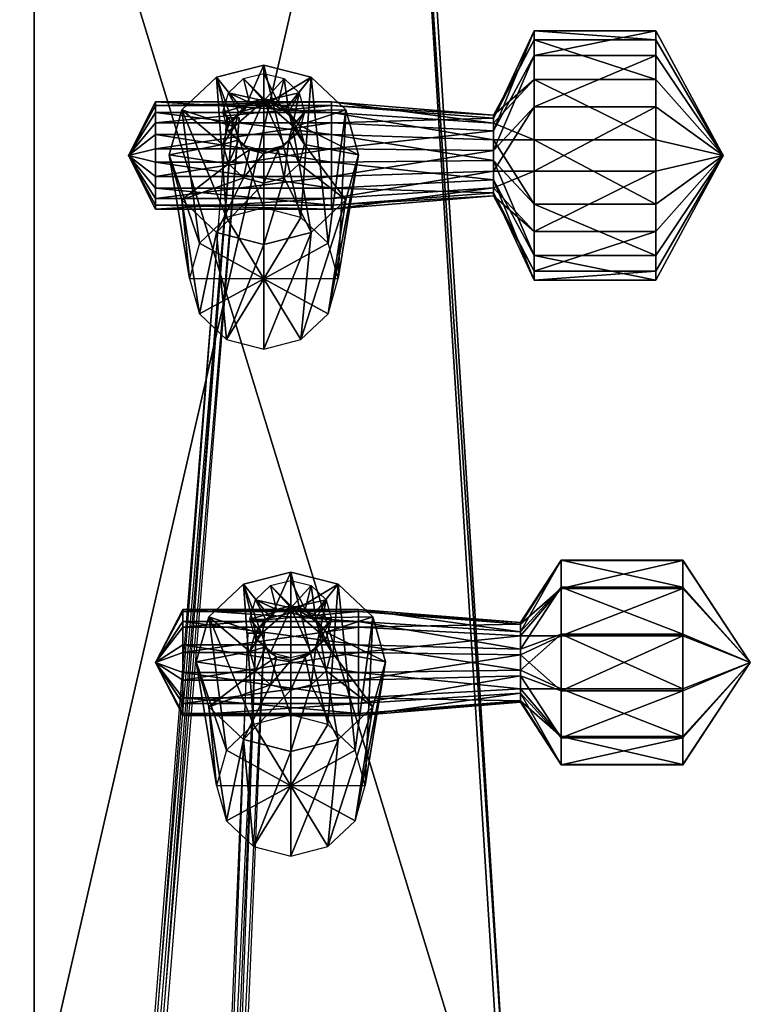
# Model space of a CAD drawing. Units: metres. Extents: x -1.8 to 1.8, y -2.2 to 8.3.
# Drawn here: x 0 to 0.5, y 7.2 to 7.9 of the extents above; entities that cross this region are included whole.
import ezdxf

# ---------------------------------------------------------------- set-up
doc = ezdxf.new("R2010")
doc.units = ezdxf.units.M

msp = doc.modelspace()

# ---------------------------------------------------------------- linework, layer by layer
for points in [[(0, 7.111615, -0.255129), (-0.275, 8.306914, -0.6641), (-0.35, 7.111615, -0.255129)], [(0, 7.111615, -0.255129), (-0.275, 8.306914, -0.6641), (-0.35, 7.111615, -0.255129)], [(0, 7.111615, -0.235129), (-0.275, 8.306914, -0.6441), (-0.35, 7.111615, -0.235129)], [(0, 7.111615, -0.255129), (0, 8.256314, -0.626158), (-0.275, 8.306914, -0.6641)], [(0, 7.111615, -0.255129), (0, 8.256314, -0.626157), (-0.275, 8.306914, -0.6641)], [(0, 7.111615, -0.235129), (0, 8.256314, -0.606157), (-0.275, 8.306914, -0.6441)], [(0, 7.111615, -0.255129), (0, 8.256314, -0.626158), (0.275, 8.306914, -0.6641)], [(0, 7.111615, -0.255129), (0.275, 8.306914, -0.6641), (0.35, 7.111615, -0.255129)], [(0, 7.111615, -0.255129), (0, 8.256314, -0.626157), (0.275, 8.306914, -0.6641)], [(0, 7.111615, -0.255129), (0.275, 8.306914, -0.6641), (0.35, 7.111615, -0.255129)], [(0, 7.111615, -0.235129), (0, 8.256314, -0.606157), (0.275, 8.306914, -0.6441)], [(0, 7.111615, -0.235129), (0.275, 8.306914, -0.6441), (0.35, 7.111615, -0.235129)], [(0.35, 7.111615, -0.255129), (0.275, 8.306914, -0.6641), (0.275, 8.243686, -0.853842)], [(0.35, 7.111615, -0.255129), (0.35, 7.111615, -0.235129), (0.275, 8.306914, -0.6441)], [(0.35, 7.111615, -0.255129), (0.275, 8.306914, -0.6441), (0.275, 8.306914, -0.6641)], [(0, 7.048386, -0.444871), (-0.275, 8.243686, -0.853842), (-0.35, 7.048386, -0.444871)], [(0, 7.048386, -0.444871), (0, 8.193086, -0.8159), (-0.275, 8.243686, -0.853842)], [(0.35, 7.048386, -0.444871), (0.275, 8.243686, -0.853842), (0, 8.193086, -0.8159)], [(0.35, 7.111615, -0.255129), (0.275, 8.243686, -0.853842), (0.35, 7.048386, -0.444871)], [(0.35, 7.048386, -0.444871), (0, 8.193086, -0.8159), (0, 7.048386, -0.444871)], [(0.34, 7.848138, -0.726105), (0.34, 7.857656, -0.738375), (0.37, 7.922186, -0.711249)], [(0.34, 7.848138, -0.726105), (0.37, 7.922186, -0.711249), (0.37, 7.904024, -0.702614)], [(0.34, 7.857656, -0.738375), (0.37, 7.915648, -0.730269), (0.37, 7.922186, -0.711249)], [(0.37, 7.904024, -0.702614), (0.37, 7.922186, -0.711249), (0.46, 7.922186, -0.711249)], [(0.37, 7.904024, -0.702614), (0.46, 7.922186, -0.711249), (0.46, 7.904024, -0.702614)], [(0.37, 7.922186, -0.711249), (0.37, 7.915648, -0.730269), (0.46, 7.915648, -0.730269)], [(0.37, 7.922186, -0.711249), (0.46, 7.915648, -0.730269), (0.46, 7.922186, -0.711249)], [(0.46, 7.904024, -0.702614), (0.51, 7.83, -0.75), (0.46, 7.922186, -0.711249)], [(0.46, 7.922186, -0.711249), (0.51, 7.83, -0.75), (0.46, 7.915648, -0.730269)], [(0.34, 7.857656, -0.738375), (0.34, 7.859763, -0.75376), (0.37, 7.915648, -0.730269)], [(0.34, 7.859763, -0.75376), (0.37, 7.88616, -0.754575), (0.37, 7.915648, -0.730269)], [(0.37, 7.915648, -0.730269), (0.37, 7.88616, -0.754575), (0.46, 7.88616, -0.754575)], [(0.37, 7.915648, -0.730269), (0.46, 7.88616, -0.754575), (0.46, 7.915648, -0.730269)], [(0.46, 7.915648, -0.730269), (0.51, 7.83, -0.75), (0.46, 7.88616, -0.754575)], [(0.34, 7.83376, -0.720237), (0.34, 7.848138, -0.726105), (0.37, 7.904024, -0.702614)], [(0.34, 7.83376, -0.720237), (0.37, 7.904024, -0.702614), (0.37, 7.866025, -0.706674)], [(0.37, 7.866025, -0.706674), (0.37, 7.904024, -0.702614), (0.46, 7.904024, -0.702614)], [(0.37, 7.866025, -0.706674), (0.46, 7.904024, -0.702614), (0.46, 7.866025, -0.706674)], [(0.46, 7.866025, -0.706674), (0.51, 7.83, -0.75), (0.46, 7.904024, -0.702614)], [(0.154904, 7.862973, -0.453762), (0.169999, 7.896891, -0.490684), (0.135, 7.887995, -0.48772)], [(0.135, 7.887995, -0.48772), (0.169999, 7.896891, -0.490684), (0.170004, 7.791194, -0.760402)], [(0.154904, 7.862973, -0.453762), (0.169999, 7.866812, -0.455041), (0.169999, 7.896891, -0.490684)], [(0.169999, 7.866812, -0.455041), (0.204998, 7.887994, -0.487718), (0.169999, 7.896891, -0.490684)], [(0.169999, 7.896891, -0.490684), (0.204998, 7.887994, -0.487718), (0.197502, 7.784204, -0.758072)], [(0.169999, 7.896891, -0.490684), (0.197502, 7.784204, -0.758072), (0.170004, 7.791194, -0.760402)], [(0.143853, 7.852491, -0.450269), (0.135, 7.887995, -0.48772), (0.109378, 7.863688, -0.479619)], [(0.109378, 7.863688, -0.479619), (0.135, 7.887995, -0.48772), (0.142504, 7.784204, -0.758074)], [(0.143853, 7.852491, -0.450269), (0.154904, 7.862973, -0.453762), (0.135, 7.887995, -0.48772)], [(0.135, 7.887995, -0.48772), (0.170004, 7.791194, -0.760402), (0.142504, 7.784204, -0.758074)], [(0.169997, 7.870486, -0.348521), (0.154902, 7.886858, -0.382085), (0.169997, 7.890697, -0.383363)], [(0.154902, 7.886858, -0.382085), (0.169997, 7.890697, -0.383363), (0.169999, 7.871845, -0.411922)], [(0.169997, 7.870486, -0.348521), (0.169997, 7.890697, -0.383363), (0.185092, 7.886858, -0.382085)], [(0.169997, 7.890697, -0.383363), (0.185092, 7.886858, -0.382085), (0.180665, 7.869132, -0.411018)], [(0.169997, 7.890697, -0.383363), (0.180665, 7.869132, -0.411018), (0.169999, 7.871845, -0.411922)], [(0.169999, 7.866812, -0.455041), (0.185094, 7.862973, -0.453761), (0.204998, 7.887994, -0.487718)], [(0.185094, 7.862973, -0.453761), (0.23062, 7.863686, -0.479617), (0.204998, 7.887994, -0.487718)], [(0.204998, 7.887994, -0.487718), (0.217634, 7.765105, -0.751707), (0.197502, 7.784204, -0.758072)], [(0.204998, 7.887994, -0.487718), (0.23062, 7.863686, -0.479617), (0.217634, 7.765105, -0.751707)], [(0.169997, 7.870486, -0.348521), (0.143852, 7.876377, -0.378592), (0.154902, 7.886858, -0.382085)], [(0.143852, 7.876377, -0.378592), (0.154902, 7.886858, -0.382085), (0.159332, 7.869132, -0.411019)], [(0.154902, 7.886858, -0.382085), (0.169999, 7.871845, -0.411922), (0.159332, 7.869132, -0.411019)], [(0.169997, 7.870486, -0.348521), (0.185092, 7.886858, -0.382085), (0.196144, 7.876376, -0.378591)], [(0.185092, 7.886858, -0.382085), (0.188474, 7.861724, -0.408549), (0.180665, 7.869132, -0.411018)], [(0.185092, 7.886858, -0.382085), (0.196144, 7.876376, -0.378591), (0.188474, 7.861724, -0.408549)], [(0.34, 7.859763, -0.75376), (0.34, 7.853895, -0.768138), (0.37, 7.88616, -0.754575)], [(0.34, 7.853895, -0.768138), (0.37, 7.841625, -0.777656), (0.37, 7.88616, -0.754575)], [(0.37, 7.88616, -0.754575), (0.37, 7.841625, -0.777656), (0.46, 7.841625, -0.777656)], [(0.37, 7.88616, -0.754575), (0.46, 7.841625, -0.777656), (0.46, 7.88616, -0.754575)], [(0.46, 7.88616, -0.754575), (0.51, 7.83, -0.75), (0.46, 7.841625, -0.777656)], [(0.169997, 7.870486, -0.348521), (0.139806, 7.862055, -0.373819), (0.143852, 7.876377, -0.378592)], [(0.139806, 7.862055, -0.373819), (0.143852, 7.876377, -0.378592), (0.151523, 7.861723, -0.40855)], [(0.143852, 7.876377, -0.378592), (0.159332, 7.869132, -0.411019), (0.151523, 7.861723, -0.40855)], [(0.169997, 7.870486, -0.348521), (0.196144, 7.876376, -0.378591), (0.200188, 7.862055, -0.373818)], [(0.196144, 7.876376, -0.378591), (0.191331, 7.851605, -0.405177), (0.188474, 7.861724, -0.408549)], [(0.196144, 7.876376, -0.378591), (0.200188, 7.862055, -0.373818), (0.191331, 7.851605, -0.405177)], [(0.07, 7.83, -0.75), (0.09, 7.866874, -0.7345), (0.09, 7.869684, -0.755013)], [(0.07, 7.83, -0.75), (0.09, 7.869684, -0.755013), (0.09, 7.861861, -0.774185)], [(0.07, 7.83, -0.75), (0.09, 7.854185, -0.718139), (0.09, 7.866874, -0.7345)], [(0.09, 7.866874, -0.7345), (0.09, 7.869684, -0.755013), (0.22, 7.869684, -0.755013)], [(0.09, 7.866874, -0.7345), (0.22, 7.869684, -0.755013), (0.22, 7.866874, -0.7345)], [(0.09, 7.869684, -0.755013), (0.09, 7.861861, -0.774185), (0.22, 7.861861, -0.774185)], [(0.09, 7.869684, -0.755013), (0.22, 7.861861, -0.774185), (0.22, 7.869684, -0.755013)], [(0.09, 7.854185, -0.718139), (0.09, 7.866874, -0.7345), (0.22, 7.866874, -0.7345)], [(0.09, 7.854185, -0.718139), (0.22, 7.866874, -0.7345), (0.22, 7.854185, -0.718139)], [(0.169997, 7.870486, -0.348521), (0.143851, 7.847735, -0.369047), (0.139806, 7.862055, -0.373819)], [(0.169997, 7.870486, -0.348521), (0.154902, 7.837252, -0.365553), (0.143851, 7.847735, -0.369047)], [(0.151523, 7.861723, -0.40855), (0.159332, 7.869132, -0.411019), (0.154904, 7.862973, -0.453762)], [(0.169997, 7.870486, -0.348521), (0.169997, 7.833414, -0.364274), (0.154902, 7.837252, -0.365553)], [(0.159332, 7.869132, -0.411019), (0.169999, 7.866812, -0.455041), (0.154904, 7.862973, -0.453762)], [(0.159332, 7.869132, -0.411019), (0.169999, 7.871845, -0.411922), (0.169999, 7.866812, -0.455041)], [(0.169997, 7.870486, -0.348521), (0.200188, 7.862055, -0.373818), (0.196143, 7.847734, -0.369045)], [(0.169997, 7.870486, -0.348521), (0.196143, 7.847734, -0.369045), (0.185092, 7.837252, -0.365553)], [(0.169997, 7.870486, -0.348521), (0.185092, 7.837252, -0.365553), (0.169997, 7.833414, -0.364274)], [(0.169999, 7.871845, -0.411922), (0.180665, 7.869132, -0.411018), (0.185094, 7.862973, -0.453761)], [(0.169999, 7.871845, -0.411922), (0.185094, 7.862973, -0.453761), (0.169999, 7.866812, -0.455041)], [(0.180665, 7.869132, -0.411018), (0.188474, 7.861724, -0.408549), (0.196145, 7.852491, -0.450268)], [(0.180665, 7.869132, -0.411018), (0.196145, 7.852491, -0.450268), (0.185094, 7.862973, -0.453761)], [(0.22, 7.866874, -0.7345), (0.22, 7.869684, -0.755013), (0.34, 7.859763, -0.75376)], [(0.22, 7.869684, -0.755013), (0.22, 7.861861, -0.774185), (0.34, 7.853895, -0.768138)], [(0.22, 7.869684, -0.755013), (0.34, 7.853895, -0.768138), (0.34, 7.859763, -0.75376)], [(0.22, 7.854185, -0.718139), (0.22, 7.866874, -0.7345), (0.34, 7.857656, -0.738375)], [(0.22, 7.866874, -0.7345), (0.34, 7.859763, -0.75376), (0.34, 7.857656, -0.738375)], [(0.34, 7.818375, -0.722344), (0.34, 7.83376, -0.720237), (0.37, 7.866025, -0.706674)], [(0.34, 7.818375, -0.722344), (0.37, 7.866025, -0.706674), (0.37, 7.818375, -0.722344)], [(0.37, 7.818375, -0.722344), (0.37, 7.866025, -0.706674), (0.46, 7.866025, -0.706674)], [(0.37, 7.818375, -0.722344), (0.46, 7.866025, -0.706674), (0.46, 7.818375, -0.722344)], [(0.46, 7.818375, -0.722344), (0.51, 7.83, -0.75), (0.46, 7.866025, -0.706674)], [(0.041667, 6.54875, 0.071239), (0.037095, 6.54875, 0.066667), (0.147166, 7.857917, -0.398761)], [(0.147166, 7.857917, -0.398761), (0.142594, 7.857917, -0.403333), (0.037095, 6.54875, 0.066667)], [(0.037095, 6.54875, 0.066667), (0.041667, 6.54875, 0.062095), (0.142594, 7.857917, -0.403333)], [(0.041667, 6.54875, 0.062095), (0.046239, 6.54875, 0.066667), (0.147166, 7.857917, -0.407905)], [(0.046239, 6.54875, 0.066667), (0.041667, 6.54875, 0.071239), (0.151738, 7.857917, -0.403333)], [(0.151738, 7.857917, -0.403333), (0.147166, 7.857917, -0.398761), (0.041667, 6.54875, 0.071239)], [(0.142594, 7.857917, -0.403333), (0.147166, 7.857917, -0.407905), (0.041667, 6.54875, 0.062095)], [(0.147166, 7.857917, -0.407905), (0.151738, 7.857917, -0.403333), (0.046239, 6.54875, 0.066667)], [(0.07, 7.83, -0.75), (0.09, 7.861861, -0.774185), (0.09, 7.8455, -0.786875)], [(0.09, 7.861861, -0.774185), (0.09, 7.8455, -0.786875), (0.22, 7.8455, -0.786875)], [(0.09, 7.861861, -0.774185), (0.22, 7.8455, -0.786875), (0.22, 7.861861, -0.774185)], [(0.139807, 7.838169, -0.445496), (0.109378, 7.863688, -0.479619), (0.099999, 7.830485, -0.468555)], [(0.099999, 7.830485, -0.468555), (0.109378, 7.863688, -0.479619), (0.122374, 7.765106, -0.75171)], [(0.139807, 7.838169, -0.445496), (0.143853, 7.852491, -0.450269), (0.109378, 7.863688, -0.479619)], [(0.109378, 7.863688, -0.479619), (0.142504, 7.784204, -0.758074), (0.122374, 7.765106, -0.75171)], [(0.143851, 7.847735, -0.369047), (0.139806, 7.862055, -0.373819), (0.148664, 7.851604, -0.405177)], [(0.139806, 7.862055, -0.373819), (0.151523, 7.861723, -0.40855), (0.148664, 7.851604, -0.405177)], [(0.147166, 7.857917, -0.398761), (0.142594, 7.857917, -0.403333), (0.147166, 7.857917, -0.403333)], [(0.142594, 7.857917, -0.403333), (0.147166, 7.857917, -0.407905), (0.147166, 7.857917, -0.403333)], [(0.151523, 7.861723, -0.40855), (0.154904, 7.862973, -0.453762), (0.143853, 7.852491, -0.450269)], [(0.148664, 7.851604, -0.405177), (0.151523, 7.861723, -0.40855), (0.143853, 7.852491, -0.450269)], [(0.147166, 7.857917, -0.407905), (0.151738, 7.857917, -0.403333), (0.147166, 7.857917, -0.403333)], [(0.151738, 7.857917, -0.403333), (0.147166, 7.857917, -0.398761), (0.147166, 7.857917, -0.403333)], [(0.185094, 7.862973, -0.453761), (0.196145, 7.852491, -0.450268), (0.23062, 7.863686, -0.479617)], [(0.200188, 7.862055, -0.373818), (0.196143, 7.847734, -0.369045), (0.188473, 7.841486, -0.401805)], [(0.200188, 7.862055, -0.373818), (0.188473, 7.841486, -0.401805), (0.191331, 7.851605, -0.405177)], [(0.188474, 7.861724, -0.408549), (0.191331, 7.851605, -0.405177), (0.20019, 7.838169, -0.445495)], [(0.188474, 7.861724, -0.408549), (0.20019, 7.838169, -0.445495), (0.196145, 7.852491, -0.450268)], [(0.196145, 7.852491, -0.450268), (0.239998, 7.830482, -0.468551), (0.23062, 7.863686, -0.479617)], [(0.23062, 7.863686, -0.479617), (0.225003, 7.739016, -0.743013), (0.217634, 7.765105, -0.751707)], [(0.22, 7.861861, -0.774185), (0.22, 7.8455, -0.786875), (0.34, 7.841625, -0.777656)], [(0.22, 7.861861, -0.774185), (0.34, 7.841625, -0.777656), (0.34, 7.853895, -0.768138)], [(0.23062, 7.863686, -0.479617), (0.239998, 7.830482, -0.468551), (0.225003, 7.739016, -0.743013)], [(0.07, 7.83, -0.75), (0.09, 7.835014, -0.710316), (0.09, 7.854185, -0.718139)], [(0.09, 7.835014, -0.710316), (0.09, 7.854185, -0.718139), (0.22, 7.854185, -0.718139)], [(0.09, 7.835014, -0.710316), (0.22, 7.854185, -0.718139), (0.22, 7.835014, -0.710316)], [(0.148664, 7.851604, -0.405177), (0.143853, 7.852491, -0.450269), (0.139807, 7.838169, -0.445496)], [(0.151522, 7.841486, -0.401805), (0.148664, 7.851604, -0.405177), (0.139807, 7.838169, -0.445496)], [(0.143851, 7.847735, -0.369047), (0.148664, 7.851604, -0.405177), (0.151522, 7.841486, -0.401805)], [(0.191331, 7.851605, -0.405177), (0.188473, 7.841486, -0.401805), (0.196144, 7.823847, -0.440722)], [(0.191331, 7.851605, -0.405177), (0.196144, 7.823847, -0.440722), (0.20019, 7.838169, -0.445495)], [(0.196145, 7.852491, -0.450268), (0.20019, 7.838169, -0.445495), (0.239998, 7.830482, -0.468551)], [(0.22, 7.854185, -0.718139), (0.34, 7.857656, -0.738375), (0.34, 7.848138, -0.726105)], [(0.22, 7.835014, -0.710316), (0.22, 7.854185, -0.718139), (0.34, 7.848138, -0.726105)], [(0.34, 7.853895, -0.768138), (0.34, 7.841625, -0.777656), (0.37, 7.841625, -0.777656)], [(0.07, 7.83, -0.75), (0.09, 7.8455, -0.786875), (0.09, 7.824986, -0.789684)], [(0.09, 7.8455, -0.786875), (0.09, 7.824986, -0.789684), (0.22, 7.824986, -0.789684)], [(0.09, 7.8455, -0.786875), (0.22, 7.824986, -0.789684), (0.22, 7.8455, -0.786875)], [(0.154902, 7.837252, -0.365553), (0.143851, 7.847735, -0.369047), (0.151522, 7.841486, -0.401805)], [(0.196143, 7.847734, -0.369045), (0.185092, 7.837252, -0.365553), (0.180665, 7.834076, -0.399335)], [(0.196143, 7.847734, -0.369045), (0.180665, 7.834076, -0.399335), (0.188473, 7.841486, -0.401805)], [(0.22, 7.835014, -0.710316), (0.34, 7.848138, -0.726105), (0.34, 7.83376, -0.720237)], [(0.22, 7.8455, -0.786875), (0.22, 7.824986, -0.789684), (0.34, 7.82624, -0.779763)], [(0.22, 7.8455, -0.786875), (0.34, 7.82624, -0.779763), (0.34, 7.841625, -0.777656)], [(0.143852, 7.823848, -0.440723), (0.139807, 7.838169, -0.445496), (0.099999, 7.830485, -0.468555)], [(0.151522, 7.841486, -0.401805), (0.139807, 7.838169, -0.445496), (0.143852, 7.823848, -0.440723)], [(0.159331, 7.834076, -0.399336), (0.151522, 7.841486, -0.401805), (0.143852, 7.823848, -0.440723)], [(0.154902, 7.837252, -0.365553), (0.151522, 7.841486, -0.401805), (0.159331, 7.834076, -0.399336)], [(0.169997, 7.833414, -0.364274), (0.154902, 7.837252, -0.365553), (0.159331, 7.834076, -0.399336)], [(0.185092, 7.837252, -0.365553), (0.169997, 7.833414, -0.364274), (0.169998, 7.831364, -0.398432)], [(0.185092, 7.837252, -0.365553), (0.169998, 7.831364, -0.398432), (0.180665, 7.834076, -0.399335)], [(0.188473, 7.841486, -0.401805), (0.180665, 7.834076, -0.399335), (0.185094, 7.813364, -0.437229)], [(0.188473, 7.841486, -0.401805), (0.185094, 7.813364, -0.437229), (0.196144, 7.823847, -0.440722)], [(0.20019, 7.838169, -0.445495), (0.196144, 7.823847, -0.440722), (0.23062, 7.797279, -0.457487)], [(0.20019, 7.838169, -0.445495), (0.23062, 7.797279, -0.457487), (0.239998, 7.830482, -0.468551)], [(0.34, 7.841625, -0.777656), (0.34, 7.82624, -0.779763), (0.37, 7.793974, -0.793326)], [(0.34, 7.841625, -0.777656), (0.37, 7.793974, -0.793326), (0.37, 7.841625, -0.777656)], [(0.37, 7.841625, -0.777656), (0.37, 7.793974, -0.793326), (0.46, 7.793974, -0.793326)], [(0.37, 7.841625, -0.777656), (0.46, 7.793974, -0.793326), (0.46, 7.841625, -0.777656)], [(0.46, 7.841625, -0.777656), (0.51, 7.83, -0.75), (0.46, 7.793974, -0.793326)], [(0.07, 7.83, -0.75), (0.09, 7.8145, -0.713125), (0.09, 7.835014, -0.710316)], [(0.07, 7.83, -0.75), (0.09, 7.793125, -0.7655), (0.09, 7.790316, -0.744987)], [(0.07, 7.83, -0.75), (0.09, 7.790316, -0.744987), (0.09, 7.79814, -0.725815)], [(0.07, 7.83, -0.75), (0.09, 7.79814, -0.725815), (0.09, 7.8145, -0.713125)], [(0.07, 7.83, -0.75), (0.09, 7.824986, -0.789684), (0.09, 7.805816, -0.78186)], [(0.07, 7.83, -0.75), (0.09, 7.805816, -0.78186), (0.09, 7.793125, -0.7655)], [(0.09, 7.8145, -0.713125), (0.09, 7.835014, -0.710316), (0.22, 7.835014, -0.710316)], [(0.09, 7.8145, -0.713125), (0.22, 7.835014, -0.710316), (0.22, 7.8145, -0.713125)], [(0.143852, 7.823848, -0.440723), (0.099999, 7.830485, -0.468555), (0.109379, 7.797281, -0.457489)], [(0.109379, 7.797281, -0.457489), (0.099999, 7.830485, -0.468555), (0.115005, 7.739018, -0.743015)], [(0.099999, 7.830485, -0.468555), (0.122374, 7.765106, -0.75171), (0.115005, 7.739018, -0.743015)], [(0.159331, 7.834076, -0.399336), (0.143852, 7.823848, -0.440723), (0.154904, 7.813365, -0.437229)], [(0.169998, 7.831364, -0.398432), (0.159331, 7.834076, -0.399336), (0.154904, 7.813365, -0.437229)], [(0.169998, 7.831364, -0.398432), (0.154904, 7.813365, -0.437229), (0.169999, 7.809527, -0.43595)], [(0.169997, 7.833414, -0.364274), (0.159331, 7.834076, -0.399336), (0.169998, 7.831364, -0.398432)], [(0.180665, 7.834076, -0.399335), (0.169998, 7.831364, -0.398432), (0.169999, 7.809527, -0.43595)], [(0.180665, 7.834076, -0.399335), (0.169999, 7.809527, -0.43595), (0.185094, 7.813364, -0.437229)], [(0.239998, 7.830482, -0.468551), (0.23062, 7.797279, -0.457487), (0.217634, 7.712928, -0.734319)], [(0.239998, 7.830482, -0.468551), (0.217634, 7.712928, -0.734319), (0.225003, 7.739016, -0.743013)], [(0.22, 7.8145, -0.713125), (0.22, 7.835014, -0.710316), (0.34, 7.83376, -0.720237)], [(0.22, 7.8145, -0.713125), (0.34, 7.83376, -0.720237), (0.34, 7.818375, -0.722344)], [(0.46, 7.737814, -0.788751), (0.51, 7.83, -0.75), (0.46, 7.744352, -0.769731)], [(0.46, 7.744352, -0.769731), (0.51, 7.83, -0.75), (0.46, 7.773839, -0.745424)], [(0.46, 7.773839, -0.745424), (0.51, 7.83, -0.75), (0.46, 7.818375, -0.722344)], [(0.46, 7.793974, -0.793326), (0.51, 7.83, -0.75), (0.46, 7.755977, -0.797386)], [(0.46, 7.755977, -0.797386), (0.51, 7.83, -0.75), (0.46, 7.737814, -0.788751)], [(0.09, 7.824986, -0.789684), (0.09, 7.805816, -0.78186), (0.22, 7.805816, -0.78186)], [(0.09, 7.824986, -0.789684), (0.22, 7.805816, -0.78186), (0.22, 7.824986, -0.789684)], [(0.154904, 7.813365, -0.437229), (0.143852, 7.823848, -0.440723), (0.109379, 7.797281, -0.457489)], [(0.196144, 7.823847, -0.440722), (0.185094, 7.813364, -0.437229), (0.204997, 7.772974, -0.449387)], [(0.196144, 7.823847, -0.440722), (0.204997, 7.772974, -0.449387), (0.23062, 7.797279, -0.457487)], [(0.22, 7.824986, -0.789684), (0.34, 7.811862, -0.773895), (0.34, 7.82624, -0.779763)], [(0.22, 7.824986, -0.789684), (0.22, 7.805816, -0.78186), (0.34, 7.811862, -0.773895)], [(0.34, 7.82624, -0.779763), (0.34, 7.811862, -0.773895), (0.37, 7.755977, -0.797386)], [(0.34, 7.82624, -0.779763), (0.37, 7.755977, -0.797386), (0.37, 7.793974, -0.793326)], [(0.09, 7.79814, -0.725815), (0.09, 7.8145, -0.713125), (0.22, 7.8145, -0.713125)], [(0.09, 7.79814, -0.725815), (0.22, 7.8145, -0.713125), (0.22, 7.79814, -0.725815)], [(0.22, 7.79814, -0.725815), (0.22, 7.8145, -0.713125), (0.34, 7.818375, -0.722344)], [(0.22, 7.79814, -0.725815), (0.34, 7.818375, -0.722344), (0.34, 7.806105, -0.731862)], [(0.34, 7.806105, -0.731862), (0.34, 7.818375, -0.722344), (0.37, 7.818375, -0.722344)], [(0.34, 7.806105, -0.731862), (0.37, 7.818375, -0.722344), (0.37, 7.773839, -0.745424)], [(0.37, 7.773839, -0.745424), (0.37, 7.818375, -0.722344), (0.46, 7.818375, -0.722344)], [(0.37, 7.773839, -0.745424), (0.46, 7.818375, -0.722344), (0.46, 7.773839, -0.745424)], [(0.154904, 7.813365, -0.437229), (0.109379, 7.797281, -0.457489), (0.134999, 7.772974, -0.449388)], [(0.169999, 7.809527, -0.43595), (0.154904, 7.813365, -0.437229), (0.134999, 7.772974, -0.449388)], [(0.169999, 7.809527, -0.43595), (0.134999, 7.772974, -0.449388), (0.169999, 7.764078, -0.446423)], [(0.185094, 7.813364, -0.437229), (0.169999, 7.809527, -0.43595), (0.169999, 7.764078, -0.446423)], [(0.185094, 7.813364, -0.437229), (0.169999, 7.764078, -0.446423), (0.204997, 7.772974, -0.449387)], [(0.22, 7.805816, -0.78186), (0.34, 7.802344, -0.761625), (0.34, 7.811862, -0.773895)], [(0.34, 7.811862, -0.773895), (0.34, 7.802344, -0.761625), (0.37, 7.737814, -0.788751)], [(0.34, 7.811862, -0.773895), (0.37, 7.737814, -0.788751), (0.37, 7.755977, -0.797386)], [(0.09, 7.805816, -0.78186), (0.09, 7.793125, -0.7655), (0.22, 7.793125, -0.7655)], [(0.09, 7.805816, -0.78186), (0.22, 7.793125, -0.7655), (0.22, 7.805816, -0.78186)], [(0.22, 7.790316, -0.744987), (0.22, 7.79814, -0.725815), (0.34, 7.806105, -0.731862)], [(0.22, 7.790316, -0.744987), (0.34, 7.806105, -0.731862), (0.34, 7.800237, -0.74624)], [(0.22, 7.805816, -0.78186), (0.22, 7.793125, -0.7655), (0.34, 7.802344, -0.761625)], [(0.22, 7.793125, -0.7655), (0.34, 7.800237, -0.74624), (0.34, 7.802344, -0.761625)], [(0.22, 7.793125, -0.7655), (0.22, 7.790316, -0.744987), (0.34, 7.800237, -0.74624)], [(0.34, 7.800237, -0.74624), (0.34, 7.806105, -0.731862), (0.37, 7.773839, -0.745424)], [(0.34, 7.802344, -0.761625), (0.34, 7.800237, -0.74624), (0.37, 7.744352, -0.769731)], [(0.34, 7.802344, -0.761625), (0.37, 7.744352, -0.769731), (0.37, 7.737814, -0.788751)], [(0.34, 7.800237, -0.74624), (0.37, 7.773839, -0.745424), (0.37, 7.744352, -0.769731)], [(0.09, 7.790316, -0.744987), (0.09, 7.79814, -0.725815), (0.22, 7.79814, -0.725815)], [(0.09, 7.790316, -0.744987), (0.22, 7.79814, -0.725815), (0.22, 7.790316, -0.744987)], [(0.09, 7.793125, -0.7655), (0.09, 7.790316, -0.744987), (0.22, 7.790316, -0.744987)], [(0.09, 7.793125, -0.7655), (0.22, 7.790316, -0.744987), (0.22, 7.793125, -0.7655)], [(0.134999, 7.772974, -0.449388), (0.109379, 7.797281, -0.457489), (0.122373, 7.71293, -0.734322)], [(0.109379, 7.797281, -0.457489), (0.115005, 7.739018, -0.743015), (0.122373, 7.71293, -0.734322)], [(0.23062, 7.797279, -0.457487), (0.204997, 7.772974, -0.449387), (0.197503, 7.69383, -0.727955)], [(0.23062, 7.797279, -0.457487), (0.197503, 7.69383, -0.727955), (0.217634, 7.712928, -0.734319)], [(0.37, 7.793974, -0.793326), (0.37, 7.755977, -0.797386), (0.46, 7.755977, -0.797386)], [(0.37, 7.793974, -0.793326), (0.46, 7.755977, -0.797386), (0.46, 7.793974, -0.793326)], [(0.142504, 7.784204, -0.758074), (0.170004, 7.738798, -0.743673), (0.170004, 7.791194, -0.760402)], [(0.170004, 7.791194, -0.760402), (0.170004, 7.738798, -0.743673), (0.197502, 7.784204, -0.758072)], [(0.122374, 7.765106, -0.75171), (0.170004, 7.738798, -0.743673), (0.142504, 7.784204, -0.758074)], [(0.197502, 7.784204, -0.758072), (0.170004, 7.738798, -0.743673), (0.217634, 7.765105, -0.751707)], [(0.134999, 7.772974, -0.449388), (0.122373, 7.71293, -0.734322), (0.142505, 7.69383, -0.727957)], [(0.169999, 7.764078, -0.446423), (0.134999, 7.772974, -0.449388), (0.142505, 7.69383, -0.727957)], [(0.204997, 7.772974, -0.449387), (0.169999, 7.764078, -0.446423), (0.170003, 7.686841, -0.725626)], [(0.204997, 7.772974, -0.449387), (0.170003, 7.686841, -0.725626), (0.197503, 7.69383, -0.727955)], [(0.37, 7.744352, -0.769731), (0.37, 7.773839, -0.745424), (0.46, 7.773839, -0.745424)], [(0.37, 7.744352, -0.769731), (0.46, 7.773839, -0.745424), (0.46, 7.744352, -0.769731)], [(0.115005, 7.739018, -0.743015), (0.170004, 7.738798, -0.743673), (0.122374, 7.765106, -0.75171)], [(0.169999, 7.764078, -0.446423), (0.142505, 7.69383, -0.727957), (0.170003, 7.686841, -0.725626)], [(0.217634, 7.765105, -0.751707), (0.170004, 7.738798, -0.743673), (0.225003, 7.739016, -0.743013)], [(0.37, 7.755977, -0.797386), (0.37, 7.737814, -0.788751), (0.46, 7.737814, -0.788751)], [(0.37, 7.755977, -0.797386), (0.46, 7.737814, -0.788751), (0.46, 7.755977, -0.797386)], [(0.37, 7.737814, -0.788751), (0.37, 7.744352, -0.769731), (0.46, 7.744352, -0.769731)], [(0.37, 7.737814, -0.788751), (0.46, 7.744352, -0.769731), (0.46, 7.737814, -0.788751)], [(0.122373, 7.71293, -0.734322), (0.170004, 7.738798, -0.743673), (0.115005, 7.739018, -0.743015)], [(0.142505, 7.69383, -0.727957), (0.170004, 7.738798, -0.743673), (0.122373, 7.71293, -0.734322)], [(0.170003, 7.686841, -0.725626), (0.170004, 7.738798, -0.743673), (0.142505, 7.69383, -0.727957)], [(0.197503, 7.69383, -0.727955), (0.170004, 7.738798, -0.743673), (0.170003, 7.686841, -0.725626)], [(0.225003, 7.739016, -0.743013), (0.170004, 7.738798, -0.743673), (0.217634, 7.712928, -0.734319)], [(0.217634, 7.712928, -0.734319), (0.170004, 7.738798, -0.743673), (0.197503, 7.69383, -0.727955)], [(0.36, 7.484468, -0.630622), (0.36, 7.477709, -0.644602), (0.39, 7.530699, -0.690342)], [(0.36, 7.484468, -0.630622), (0.39, 7.530699, -0.690342), (0.39, 7.530358, -0.670233)], [(0.36, 7.477709, -0.644602), (0.39, 7.510756, -0.692943), (0.39, 7.530699, -0.690342)], [(0.36, 7.483331, -0.615135), (0.36, 7.484468, -0.630622), (0.39, 7.530358, -0.670233)], [(0.36, 7.483331, -0.615135), (0.39, 7.530358, -0.670233), (0.39, 7.509826, -0.638004)], [(0.39, 7.530358, -0.670233), (0.39, 7.530699, -0.690342), (0.48, 7.530699, -0.690342)], [(0.39, 7.530358, -0.670233), (0.48, 7.530699, -0.690342), (0.48, 7.530358, -0.670233)], [(0.39, 7.530699, -0.690342), (0.39, 7.510756, -0.692943), (0.48, 7.510756, -0.692943)], [(0.39, 7.530699, -0.690342), (0.48, 7.510756, -0.692943), (0.48, 7.530699, -0.690342)], [(0.39, 7.509826, -0.638004), (0.39, 7.530358, -0.670233), (0.48, 7.530358, -0.670233)], [(0.39, 7.509826, -0.638004), (0.48, 7.530358, -0.670233), (0.48, 7.509826, -0.638004)], [(0.48, 7.530358, -0.670233), (0.53, 7.455, -0.625), (0.48, 7.530699, -0.690342)], [(0.48, 7.530699, -0.690342), (0.53, 7.455, -0.625), (0.48, 7.510756, -0.692943)], [(0.48, 7.509826, -0.638004), (0.53, 7.455, -0.625), (0.48, 7.530358, -0.670233)], [(0.174904, 7.487973, -0.328762), (0.189999, 7.521891, -0.365684), (0.155, 7.512995, -0.36272)], [(0.155, 7.512995, -0.36272), (0.189999, 7.521891, -0.365684), (0.190004, 7.416194, -0.635402)], [(0.189997, 7.495486, -0.223521), (0.174902, 7.511858, -0.257085), (0.189997, 7.515697, -0.258363)], [(0.174902, 7.511858, -0.257085), (0.189997, 7.515697, -0.258363), (0.189999, 7.496845, -0.286922)], [(0.174904, 7.487973, -0.328762), (0.189999, 7.491812, -0.330041), (0.189999, 7.521891, -0.365684)], [(0.189997, 7.495486, -0.223521), (0.189997, 7.515697, -0.258363), (0.205092, 7.511858, -0.257085)], [(0.189997, 7.515697, -0.258363), (0.205092, 7.511858, -0.257085), (0.200665, 7.494132, -0.286018)], [(0.189997, 7.515697, -0.258363), (0.200665, 7.494132, -0.286018), (0.189999, 7.496845, -0.286922)], [(0.189999, 7.491812, -0.330041), (0.224998, 7.512994, -0.362718), (0.189999, 7.521891, -0.365684)], [(0.189999, 7.521891, -0.365684), (0.224998, 7.512994, -0.362718), (0.217502, 7.409204, -0.633072)], [(0.189999, 7.521891, -0.365684), (0.217502, 7.409204, -0.633072), (0.190004, 7.416194, -0.635402)], [(0.163853, 7.477491, -0.325269), (0.155, 7.512995, -0.36272), (0.129378, 7.488688, -0.354619)], [(0.129378, 7.488688, -0.354619), (0.155, 7.512995, -0.36272), (0.162504, 7.409204, -0.633074)], [(0.163853, 7.477491, -0.325269), (0.174904, 7.487973, -0.328762), (0.155, 7.512995, -0.36272)], [(0.155, 7.512995, -0.36272), (0.190004, 7.416194, -0.635402), (0.162504, 7.409204, -0.633074)], [(0.189997, 7.495486, -0.223521), (0.163852, 7.501377, -0.253592), (0.174902, 7.511858, -0.257085)], [(0.163852, 7.501377, -0.253592), (0.174902, 7.511858, -0.257085), (0.179332, 7.494132, -0.286019)], [(0.174902, 7.511858, -0.257085), (0.189999, 7.496845, -0.286922), (0.179332, 7.494132, -0.286019)], [(0.189997, 7.495486, -0.223521), (0.205092, 7.511858, -0.257085), (0.216144, 7.501376, -0.253591)], [(0.189999, 7.491812, -0.330041), (0.205094, 7.487973, -0.328761), (0.224998, 7.512994, -0.362718)], [(0.205092, 7.511858, -0.257085), (0.208474, 7.486724, -0.283549), (0.200665, 7.494132, -0.286018)], [(0.205092, 7.511858, -0.257085), (0.216144, 7.501376, -0.253591), (0.208474, 7.486724, -0.283549)], [(0.205094, 7.487973, -0.328761), (0.25062, 7.488686, -0.354617), (0.224998, 7.512994, -0.362718)], [(0.224998, 7.512994, -0.362718), (0.237634, 7.390105, -0.626707), (0.217502, 7.409204, -0.633072)], [(0.224998, 7.512994, -0.362718), (0.25062, 7.488686, -0.354617), (0.237634, 7.390105, -0.626707)], [(0.36, 7.477709, -0.644602), (0.36, 7.464866, -0.653331), (0.39, 7.510756, -0.692943)], [(0.36, 7.464866, -0.653331), (0.39, 7.475873, -0.677338), (0.39, 7.510756, -0.692943)], [(0.36, 7.474603, -0.60229), (0.36, 7.483331, -0.615135), (0.39, 7.509826, -0.638004)], [(0.36, 7.474603, -0.60229), (0.39, 7.509826, -0.638004), (0.39, 7.474603, -0.60229)], [(0.39, 7.510756, -0.692943), (0.39, 7.475873, -0.677338), (0.48, 7.475873, -0.677338)], [(0.39, 7.510756, -0.692943), (0.48, 7.475873, -0.677338), (0.48, 7.510756, -0.692943)], [(0.39, 7.474603, -0.60229), (0.39, 7.509826, -0.638004), (0.48, 7.509826, -0.638004)], [(0.39, 7.474603, -0.60229), (0.48, 7.509826, -0.638004), (0.48, 7.474603, -0.60229)], [(0.48, 7.510756, -0.692943), (0.53, 7.455, -0.625), (0.48, 7.475873, -0.677338)], [(0.48, 7.474603, -0.60229), (0.53, 7.455, -0.625), (0.48, 7.509826, -0.638004)], [(0.189997, 7.495486, -0.223521), (0.159806, 7.487055, -0.248819), (0.163852, 7.501377, -0.253592)], [(0.159806, 7.487055, -0.248819), (0.163852, 7.501377, -0.253592), (0.171523, 7.486723, -0.28355)], [(0.163852, 7.501377, -0.253592), (0.179332, 7.494132, -0.286019), (0.171523, 7.486723, -0.28355)], [(0.189997, 7.495486, -0.223521), (0.216144, 7.501376, -0.253591), (0.220188, 7.487055, -0.248818)], [(0.216144, 7.501376, -0.253591), (0.211331, 7.476605, -0.280177), (0.208474, 7.486724, -0.283549)], [(0.216144, 7.501376, -0.253591), (0.220188, 7.487055, -0.248818), (0.211331, 7.476605, -0.280177)], [(0.09, 7.455, -0.625), (0.11, 7.492775, -0.611846), (0.11, 7.494291, -0.632496)], [(0.09, 7.455, -0.625), (0.11, 7.494291, -0.632496), (0.11, 7.48528, -0.651136)], [(0.11, 7.492775, -0.611846), (0.11, 7.494291, -0.632496), (0.24, 7.494291, -0.632496)], [(0.11, 7.492775, -0.611846), (0.24, 7.494291, -0.632496), (0.24, 7.492775, -0.611846)], [(0.11, 7.494291, -0.632496), (0.11, 7.48528, -0.651136), (0.24, 7.48528, -0.651136)], [(0.11, 7.494291, -0.632496), (0.24, 7.48528, -0.651136), (0.24, 7.494291, -0.632496)], [(0.189997, 7.495486, -0.223521), (0.163851, 7.472735, -0.244047), (0.159806, 7.487055, -0.248819)], [(0.189997, 7.495486, -0.223521), (0.174902, 7.462252, -0.240553), (0.163851, 7.472735, -0.244047)], [(0.171523, 7.486723, -0.28355), (0.179332, 7.494132, -0.286019), (0.174904, 7.487973, -0.328762)], [(0.189997, 7.495486, -0.223521), (0.189997, 7.458414, -0.239274), (0.174902, 7.462252, -0.240553)], [(0.179332, 7.494132, -0.286019), (0.189999, 7.491812, -0.330041), (0.174904, 7.487973, -0.328762)], [(0.179332, 7.494132, -0.286019), (0.189999, 7.496845, -0.286922), (0.189999, 7.491812, -0.330041)], [(0.189997, 7.495486, -0.223521), (0.220188, 7.487055, -0.248818), (0.216143, 7.472734, -0.244045)], [(0.189997, 7.495486, -0.223521), (0.216143, 7.472734, -0.244045), (0.205092, 7.462252, -0.240553)], [(0.189997, 7.495486, -0.223521), (0.205092, 7.462252, -0.240553), (0.189997, 7.458414, -0.239274)], [(0.189999, 7.496845, -0.286922), (0.200665, 7.494132, -0.286018), (0.205094, 7.487973, -0.328761)], [(0.189999, 7.496845, -0.286922), (0.205094, 7.487973, -0.328761), (0.189999, 7.491812, -0.330041)], [(0.200665, 7.494132, -0.286018), (0.208474, 7.486724, -0.283549), (0.216145, 7.477491, -0.325268)], [(0.200665, 7.494132, -0.286018), (0.216145, 7.477491, -0.325268), (0.205094, 7.487973, -0.328761)], [(0.24, 7.492775, -0.611846), (0.24, 7.494291, -0.632496), (0.36, 7.484468, -0.630622)], [(0.24, 7.494291, -0.632496), (0.24, 7.48528, -0.651136), (0.36, 7.477709, -0.644602)], [(0.24, 7.494291, -0.632496), (0.36, 7.477709, -0.644602), (0.36, 7.484468, -0.630622)], [(0.09, 7.455, -0.625), (0.11, 7.481137, -0.59472), (0.11, 7.492775, -0.611846)], [(0.11, 7.481137, -0.59472), (0.11, 7.492775, -0.611846), (0.24, 7.492775, -0.611846)], [(0.11, 7.481137, -0.59472), (0.24, 7.492775, -0.611846), (0.24, 7.481137, -0.59472)], [(0.159807, 7.463169, -0.320496), (0.129378, 7.488688, -0.354619), (0.119999, 7.455485, -0.343555)], [(0.119999, 7.455485, -0.343555), (0.129378, 7.488688, -0.354619), (0.142374, 7.390106, -0.62671)], [(0.159807, 7.463169, -0.320496), (0.163853, 7.477491, -0.325269), (0.129378, 7.488688, -0.354619)], [(0.129378, 7.488688, -0.354619), (0.162504, 7.409204, -0.633074), (0.142374, 7.390106, -0.62671)], [(0.163851, 7.472735, -0.244047), (0.159806, 7.487055, -0.248819), (0.168664, 7.476604, -0.280177)], [(0.159806, 7.487055, -0.248819), (0.171523, 7.486723, -0.28355), (0.168664, 7.476604, -0.280177)], [(0.171523, 7.486723, -0.28355), (0.174904, 7.487973, -0.328762), (0.163853, 7.477491, -0.325269)], [(0.168664, 7.476604, -0.280177), (0.171523, 7.486723, -0.28355), (0.163853, 7.477491, -0.325269)], [(0.205094, 7.487973, -0.328761), (0.216145, 7.477491, -0.325268), (0.25062, 7.488686, -0.354617)], [(0.220188, 7.487055, -0.248818), (0.216143, 7.472734, -0.244045), (0.208473, 7.466486, -0.276805)], [(0.220188, 7.487055, -0.248818), (0.208473, 7.466486, -0.276805), (0.211331, 7.476605, -0.280177)], [(0.208474, 7.486724, -0.283549), (0.211331, 7.476605, -0.280177), (0.22019, 7.463169, -0.320495)], [(0.208474, 7.486724, -0.283549), (0.22019, 7.463169, -0.320495), (0.216145, 7.477491, -0.325268)], [(0.216145, 7.477491, -0.325268), (0.259998, 7.455482, -0.343551), (0.25062, 7.488686, -0.354617)], [(0.25062, 7.488686, -0.354617), (0.245003, 7.364016, -0.618013), (0.237634, 7.390105, -0.626707)], [(0.24, 7.481137, -0.59472), (0.24, 7.492775, -0.611846), (0.36, 7.483331, -0.615135)], [(0.24, 7.492775, -0.611846), (0.36, 7.484468, -0.630622), (0.36, 7.483331, -0.615135)], [(0.25062, 7.488686, -0.354617), (0.259998, 7.455482, -0.343551), (0.245003, 7.364016, -0.618013)], [(0.09, 7.455, -0.625), (0.11, 7.48528, -0.651136), (0.11, 7.468154, -0.662775)], [(0.09, 7.455, -0.625), (0.11, 7.462496, -0.585709), (0.11, 7.481137, -0.59472)], [(0.11, 7.48528, -0.651136), (0.11, 7.468154, -0.662775), (0.24, 7.468154, -0.662775)], [(0.11, 7.48528, -0.651136), (0.24, 7.468154, -0.662775), (0.24, 7.48528, -0.651136)], [(0.11, 7.462496, -0.585709), (0.11, 7.481137, -0.59472), (0.24, 7.481137, -0.59472)], [(0.11, 7.462496, -0.585709), (0.24, 7.481137, -0.59472), (0.24, 7.462496, -0.585709)], [(0.24, 7.48528, -0.651136), (0.24, 7.468154, -0.662775), (0.36, 7.464866, -0.653331)], [(0.24, 7.48528, -0.651136), (0.36, 7.464866, -0.653331), (0.36, 7.477709, -0.644602)], [(0.24, 7.481137, -0.59472), (0.36, 7.483331, -0.615135), (0.36, 7.474603, -0.60229)], [(0.24, 7.462496, -0.585709), (0.24, 7.481137, -0.59472), (0.36, 7.474603, -0.60229)], [(0.125, 6.545, 0.066096), (0.118904, 6.545, 0.06), (0.164278, 7.476667, -0.265015)], [(0.164278, 7.476667, -0.265015), (0.158182, 7.476667, -0.271111), (0.118904, 6.545, 0.06)], [(0.118904, 6.545, 0.06), (0.125, 6.545, 0.053904), (0.158182, 7.476667, -0.271111)], [(0.125, 6.545, 0.053904), (0.131096, 6.545, 0.06), (0.164278, 7.476667, -0.277207)], [(0.131096, 6.545, 0.06), (0.125, 6.545, 0.066096), (0.170374, 7.476667, -0.271111)], [(0.170374, 7.476667, -0.271111), (0.164278, 7.476667, -0.265015), (0.125, 6.545, 0.066096)], [(0.158182, 7.476667, -0.271111), (0.164278, 7.476667, -0.277207), (0.125, 6.545, 0.053904)], [(0.164278, 7.476667, -0.277207), (0.170374, 7.476667, -0.271111), (0.131096, 6.545, 0.06)], [(0.164278, 7.476667, -0.265015), (0.158182, 7.476667, -0.271111), (0.164278, 7.476667, -0.271111)], [(0.158182, 7.476667, -0.271111), (0.164278, 7.476667, -0.277207), (0.164278, 7.476667, -0.271111)], [(0.168664, 7.476604, -0.280177), (0.163853, 7.477491, -0.325269), (0.159807, 7.463169, -0.320496)], [(0.171522, 7.466486, -0.276805), (0.168664, 7.476604, -0.280177), (0.159807, 7.463169, -0.320496)], [(0.163851, 7.472735, -0.244047), (0.168664, 7.476604, -0.280177), (0.171522, 7.466486, -0.276805)], [(0.174902, 7.462252, -0.240553), (0.163851, 7.472735, -0.244047), (0.171522, 7.466486, -0.276805)], [(0.164278, 7.476667, -0.277207), (0.170374, 7.476667, -0.271111), (0.164278, 7.476667, -0.271111)], [(0.170374, 7.476667, -0.271111), (0.164278, 7.476667, -0.265015), (0.164278, 7.476667, -0.271111)], [(0.216143, 7.472734, -0.244045), (0.205092, 7.462252, -0.240553), (0.200665, 7.459076, -0.274335)], [(0.216143, 7.472734, -0.244045), (0.200665, 7.459076, -0.274335), (0.208473, 7.466486, -0.276805)], [(0.211331, 7.476605, -0.280177), (0.208473, 7.466486, -0.276805), (0.216144, 7.448847, -0.315722)], [(0.211331, 7.476605, -0.280177), (0.216144, 7.448847, -0.315722), (0.22019, 7.463169, -0.320495)], [(0.216145, 7.477491, -0.325268), (0.22019, 7.463169, -0.320495), (0.259998, 7.455482, -0.343551)], [(0.24, 7.462496, -0.585709), (0.36, 7.474603, -0.60229), (0.36, 7.460622, -0.595532)], [(0.36, 7.464866, -0.653331), (0.36, 7.449378, -0.654468), (0.39, 7.475873, -0.677338)], [(0.36, 7.449378, -0.654468), (0.39, 7.435398, -0.64771), (0.39, 7.475873, -0.677338)], [(0.36, 7.460622, -0.595532), (0.36, 7.474603, -0.60229), (0.39, 7.474603, -0.60229)], [(0.36, 7.460622, -0.595532), (0.39, 7.474603, -0.60229), (0.39, 7.434127, -0.572662)], [(0.39, 7.475873, -0.677338), (0.39, 7.435398, -0.64771), (0.48, 7.435398, -0.64771)], [(0.39, 7.475873, -0.677338), (0.48, 7.435398, -0.64771), (0.48, 7.475873, -0.677338)], [(0.39, 7.434127, -0.572662), (0.39, 7.474603, -0.60229), (0.48, 7.474603, -0.60229)], [(0.39, 7.434127, -0.572662), (0.48, 7.474603, -0.60229), (0.48, 7.434127, -0.572662)], [(0.48, 7.475873, -0.677338), (0.53, 7.455, -0.625), (0.48, 7.435398, -0.64771)], [(0.48, 7.434127, -0.572662), (0.53, 7.455, -0.625), (0.48, 7.474603, -0.60229)], [(0.09, 7.455, -0.625), (0.11, 7.468154, -0.662775), (0.11, 7.447504, -0.664291)], [(0.11, 7.468154, -0.662775), (0.11, 7.447504, -0.664291), (0.24, 7.447504, -0.664291)], [(0.11, 7.468154, -0.662775), (0.24, 7.447504, -0.664291), (0.24, 7.468154, -0.662775)], [(0.171522, 7.466486, -0.276805), (0.159807, 7.463169, -0.320496), (0.163852, 7.448848, -0.315723)], [(0.179331, 7.459076, -0.274336), (0.171522, 7.466486, -0.276805), (0.163852, 7.448848, -0.315723)], [(0.174902, 7.462252, -0.240553), (0.171522, 7.466486, -0.276805), (0.179331, 7.459076, -0.274336)], [(0.208473, 7.466486, -0.276805), (0.200665, 7.459076, -0.274335), (0.205094, 7.438364, -0.312229)], [(0.208473, 7.466486, -0.276805), (0.205094, 7.438364, -0.312229), (0.216144, 7.448847, -0.315722)], [(0.24, 7.468154, -0.662775), (0.24, 7.447504, -0.664291), (0.36, 7.449378, -0.654468)], [(0.24, 7.468154, -0.662775), (0.36, 7.449378, -0.654468), (0.36, 7.464866, -0.653331)], [(0.09, 7.455, -0.625), (0.11, 7.441846, -0.587225), (0.11, 7.462496, -0.585709)], [(0.11, 7.441846, -0.587225), (0.11, 7.462496, -0.585709), (0.24, 7.462496, -0.585709)], [(0.11, 7.441846, -0.587225), (0.24, 7.462496, -0.585709), (0.24, 7.441846, -0.587225)], [(0.163852, 7.448848, -0.315723), (0.159807, 7.463169, -0.320496), (0.119999, 7.455485, -0.343555)], [(0.179331, 7.459076, -0.274336), (0.163852, 7.448848, -0.315723), (0.174904, 7.438365, -0.312229)], [(0.189997, 7.458414, -0.239274), (0.174902, 7.462252, -0.240553), (0.179331, 7.459076, -0.274336)], [(0.189998, 7.456364, -0.273432), (0.179331, 7.459076, -0.274336), (0.174904, 7.438365, -0.312229)], [(0.189997, 7.458414, -0.239274), (0.179331, 7.459076, -0.274336), (0.189998, 7.456364, -0.273432)], [(0.205092, 7.462252, -0.240553), (0.189997, 7.458414, -0.239274), (0.189998, 7.456364, -0.273432)], [(0.205092, 7.462252, -0.240553), (0.189998, 7.456364, -0.273432), (0.200665, 7.459076, -0.274335)], [(0.200665, 7.459076, -0.274335), (0.189998, 7.456364, -0.273432), (0.189999, 7.434527, -0.31095)], [(0.200665, 7.459076, -0.274335), (0.189999, 7.434527, -0.31095), (0.205094, 7.438364, -0.312229)], [(0.22019, 7.463169, -0.320495), (0.216144, 7.448847, -0.315722), (0.25062, 7.422279, -0.332487)], [(0.22019, 7.463169, -0.320495), (0.25062, 7.422279, -0.332487), (0.259998, 7.455482, -0.343551)], [(0.24, 7.441846, -0.587225), (0.24, 7.462496, -0.585709), (0.36, 7.460622, -0.595532)], [(0.24, 7.441846, -0.587225), (0.36, 7.460622, -0.595532), (0.36, 7.445134, -0.596669)], [(0.36, 7.445134, -0.596669), (0.36, 7.460622, -0.595532), (0.39, 7.434127, -0.572662)], [(0.09, 7.455, -0.625), (0.11, 7.42472, -0.598862), (0.11, 7.441846, -0.587225)], [(0.09, 7.455, -0.625), (0.11, 7.447504, -0.664291), (0.11, 7.428864, -0.65528)], [(0.09, 7.455, -0.625), (0.11, 7.428864, -0.65528), (0.11, 7.417225, -0.638154)], [(0.09, 7.455, -0.625), (0.11, 7.417225, -0.638154), (0.11, 7.415709, -0.617504)], [(0.09, 7.455, -0.625), (0.11, 7.415709, -0.617504), (0.11, 7.42472, -0.598862)], [(0.163852, 7.448848, -0.315723), (0.119999, 7.455485, -0.343555), (0.129379, 7.422281, -0.332489)], [(0.129379, 7.422281, -0.332489), (0.119999, 7.455485, -0.343555), (0.135005, 7.364018, -0.618015)], [(0.119999, 7.455485, -0.343555), (0.142374, 7.390106, -0.62671), (0.135005, 7.364018, -0.618015)], [(0.189998, 7.456364, -0.273432), (0.174904, 7.438365, -0.312229), (0.189999, 7.434527, -0.31095)], [(0.259998, 7.455482, -0.343551), (0.25062, 7.422279, -0.332487), (0.237634, 7.337928, -0.609319)], [(0.259998, 7.455482, -0.343551), (0.237634, 7.337928, -0.609319), (0.245003, 7.364016, -0.618013)], [(0.48, 7.379302, -0.559657), (0.53, 7.455, -0.625), (0.48, 7.399244, -0.557057)], [(0.48, 7.399244, -0.557057), (0.53, 7.455, -0.625), (0.48, 7.434127, -0.572662)], [(0.48, 7.435398, -0.64771), (0.53, 7.455, -0.625), (0.48, 7.400175, -0.611996)], [(0.48, 7.400175, -0.611996), (0.53, 7.455, -0.625), (0.48, 7.379642, -0.579766)], [(0.48, 7.379642, -0.579766), (0.53, 7.455, -0.625), (0.48, 7.379302, -0.559657)], [(0.11, 7.447504, -0.664291), (0.11, 7.428864, -0.65528), (0.24, 7.428864, -0.65528)], [(0.11, 7.447504, -0.664291), (0.24, 7.428864, -0.65528), (0.24, 7.447504, -0.664291)], [(0.174904, 7.438365, -0.312229), (0.163852, 7.448848, -0.315723), (0.129379, 7.422281, -0.332489)], [(0.216144, 7.448847, -0.315722), (0.205094, 7.438364, -0.312229), (0.224997, 7.397974, -0.324387)], [(0.216144, 7.448847, -0.315722), (0.224997, 7.397974, -0.324387), (0.25062, 7.422279, -0.332487)], [(0.24, 7.447504, -0.664291), (0.36, 7.435398, -0.64771), (0.36, 7.449378, -0.654468)], [(0.24, 7.447504, -0.664291), (0.24, 7.428864, -0.65528), (0.36, 7.435398, -0.64771)], [(0.24, 7.42472, -0.598862), (0.24, 7.441846, -0.587225), (0.36, 7.445134, -0.596669)], [(0.24, 7.42472, -0.598862), (0.36, 7.445134, -0.596669), (0.36, 7.432291, -0.605397)], [(0.36, 7.449378, -0.654468), (0.36, 7.435398, -0.64771), (0.39, 7.435398, -0.64771)], [(0.36, 7.432291, -0.605397), (0.36, 7.445134, -0.596669), (0.39, 7.399244, -0.557057)], [(0.36, 7.445134, -0.596669), (0.39, 7.434127, -0.572662), (0.39, 7.399244, -0.557057)], [(0.11, 7.42472, -0.598862), (0.11, 7.441846, -0.587225), (0.24, 7.441846, -0.587225)], [(0.11, 7.42472, -0.598862), (0.24, 7.441846, -0.587225), (0.24, 7.42472, -0.598862)], [(0.174904, 7.438365, -0.312229), (0.129379, 7.422281, -0.332489), (0.154999, 7.397974, -0.324388)], [(0.189999, 7.434527, -0.31095), (0.174904, 7.438365, -0.312229), (0.154999, 7.397974, -0.324388)], [(0.205094, 7.438364, -0.312229), (0.189999, 7.434527, -0.31095), (0.189999, 7.389078, -0.321423)], [(0.205094, 7.438364, -0.312229), (0.189999, 7.389078, -0.321423), (0.224997, 7.397974, -0.324387)], [(0.11, 7.428864, -0.65528), (0.11, 7.417225, -0.638154), (0.24, 7.417225, -0.638154)], [(0.11, 7.428864, -0.65528), (0.24, 7.417225, -0.638154), (0.24, 7.428864, -0.65528)], [(0.189999, 7.434527, -0.31095), (0.154999, 7.397974, -0.324388), (0.189999, 7.389078, -0.321423)], [(0.24, 7.428864, -0.65528), (0.36, 7.426669, -0.634866), (0.36, 7.435398, -0.64771)], [(0.24, 7.415709, -0.617504), (0.24, 7.42472, -0.598862), (0.36, 7.432291, -0.605397)], [(0.24, 7.415709, -0.617504), (0.36, 7.432291, -0.605397), (0.36, 7.425532, -0.619377)], [(0.24, 7.428864, -0.65528), (0.24, 7.417225, -0.638154), (0.36, 7.426669, -0.634866)], [(0.36, 7.435398, -0.64771), (0.36, 7.426669, -0.634866), (0.39, 7.400175, -0.611996)], [(0.36, 7.435398, -0.64771), (0.39, 7.400175, -0.611996), (0.39, 7.435398, -0.64771)], [(0.36, 7.432291, -0.605397), (0.39, 7.399244, -0.557057), (0.39, 7.379302, -0.559657)], [(0.36, 7.425532, -0.619377), (0.36, 7.432291, -0.605397), (0.39, 7.379302, -0.559657)], [(0.39, 7.435398, -0.64771), (0.39, 7.400175, -0.611996), (0.48, 7.400175, -0.611996)], [(0.39, 7.435398, -0.64771), (0.48, 7.400175, -0.611996), (0.48, 7.435398, -0.64771)], [(0.39, 7.399244, -0.557057), (0.39, 7.434127, -0.572662), (0.48, 7.434127, -0.572662)], [(0.39, 7.399244, -0.557057), (0.48, 7.434127, -0.572662), (0.48, 7.399244, -0.557057)], [(0.11, 7.415709, -0.617504), (0.11, 7.42472, -0.598862), (0.24, 7.42472, -0.598862)], [(0.11, 7.415709, -0.617504), (0.24, 7.42472, -0.598862), (0.24, 7.415709, -0.617504)], [(0.154999, 7.397974, -0.324388), (0.129379, 7.422281, -0.332489), (0.142373, 7.33793, -0.609322)], [(0.129379, 7.422281, -0.332489), (0.135005, 7.364018, -0.618015), (0.142373, 7.33793, -0.609322)], [(0.25062, 7.422279, -0.332487), (0.224997, 7.397974, -0.324387), (0.217503, 7.31883, -0.602955)], [(0.25062, 7.422279, -0.332487), (0.217503, 7.31883, -0.602955), (0.237634, 7.337928, -0.609319)], [(0.24, 7.417225, -0.638154), (0.36, 7.425532, -0.619377), (0.36, 7.426669, -0.634866)], [(0.24, 7.417225, -0.638154), (0.24, 7.415709, -0.617504), (0.36, 7.425532, -0.619377)], [(0.36, 7.426669, -0.634866), (0.36, 7.425532, -0.619377), (0.39, 7.379642, -0.579766)], [(0.36, 7.426669, -0.634866), (0.39, 7.379642, -0.579766), (0.39, 7.400175, -0.611996)], [(0.36, 7.425532, -0.619377), (0.39, 7.379302, -0.559657), (0.39, 7.379642, -0.579766)], [(0.11, 7.417225, -0.638154), (0.11, 7.415709, -0.617504), (0.24, 7.415709, -0.617504)], [(0.11, 7.417225, -0.638154), (0.24, 7.415709, -0.617504), (0.24, 7.417225, -0.638154)], [(0.162504, 7.409204, -0.633074), (0.190004, 7.363798, -0.618673), (0.190004, 7.416194, -0.635402)], [(0.190004, 7.416194, -0.635402), (0.190004, 7.363798, -0.618673), (0.217502, 7.409204, -0.633072)], [(0.142374, 7.390106, -0.62671), (0.190004, 7.363798, -0.618673), (0.162504, 7.409204, -0.633074)], [(0.217502, 7.409204, -0.633072), (0.190004, 7.363798, -0.618673), (0.237634, 7.390105, -0.626707)], [(0.39, 7.400175, -0.611996), (0.39, 7.379642, -0.579766), (0.48, 7.379642, -0.579766)], [(0.39, 7.400175, -0.611996), (0.48, 7.379642, -0.579766), (0.48, 7.400175, -0.611996)], [(0.39, 7.379302, -0.559657), (0.39, 7.399244, -0.557057), (0.48, 7.399244, -0.557057)], [(0.39, 7.379302, -0.559657), (0.48, 7.399244, -0.557057), (0.48, 7.379302, -0.559657)], [(0.154999, 7.397974, -0.324388), (0.142373, 7.33793, -0.609322), (0.162505, 7.31883, -0.602957)], [(0.189999, 7.389078, -0.321423), (0.154999, 7.397974, -0.324388), (0.162505, 7.31883, -0.602957)], [(0.224997, 7.397974, -0.324387), (0.189999, 7.389078, -0.321423), (0.190003, 7.311841, -0.600626)], [(0.224997, 7.397974, -0.324387), (0.190003, 7.311841, -0.600626), (0.217503, 7.31883, -0.602955)], [(0.135005, 7.364018, -0.618015), (0.190004, 7.363798, -0.618673), (0.142374, 7.390106, -0.62671)], [(0.189999, 7.389078, -0.321423), (0.162505, 7.31883, -0.602957), (0.190003, 7.311841, -0.600626)], [(0.237634, 7.390105, -0.626707), (0.190004, 7.363798, -0.618673), (0.245003, 7.364016, -0.618013)], [(0.39, 7.379642, -0.579766), (0.39, 7.379302, -0.559657), (0.48, 7.379302, -0.559657)], [(0.39, 7.379642, -0.579766), (0.48, 7.379302, -0.559657), (0.48, 7.379642, -0.579766)], [(0.142373, 7.33793, -0.609322), (0.190004, 7.363798, -0.618673), (0.135005, 7.364018, -0.618015)], [(0.162505, 7.31883, -0.602957), (0.190004, 7.363798, -0.618673), (0.142373, 7.33793, -0.609322)], [(0.190003, 7.311841, -0.600626), (0.190004, 7.363798, -0.618673), (0.162505, 7.31883, -0.602957)], [(0.217503, 7.31883, -0.602955), (0.190004, 7.363798, -0.618673), (0.190003, 7.311841, -0.600626)], [(0.245003, 7.364016, -0.618013), (0.190004, 7.363798, -0.618673), (0.237634, 7.337928, -0.609319)], [(0.237634, 7.337928, -0.609319), (0.190004, 7.363798, -0.618673), (0.217503, 7.31883, -0.602955)]]:
    msp.add_3dface(points)

doc.saveas('drawing.dxf')
